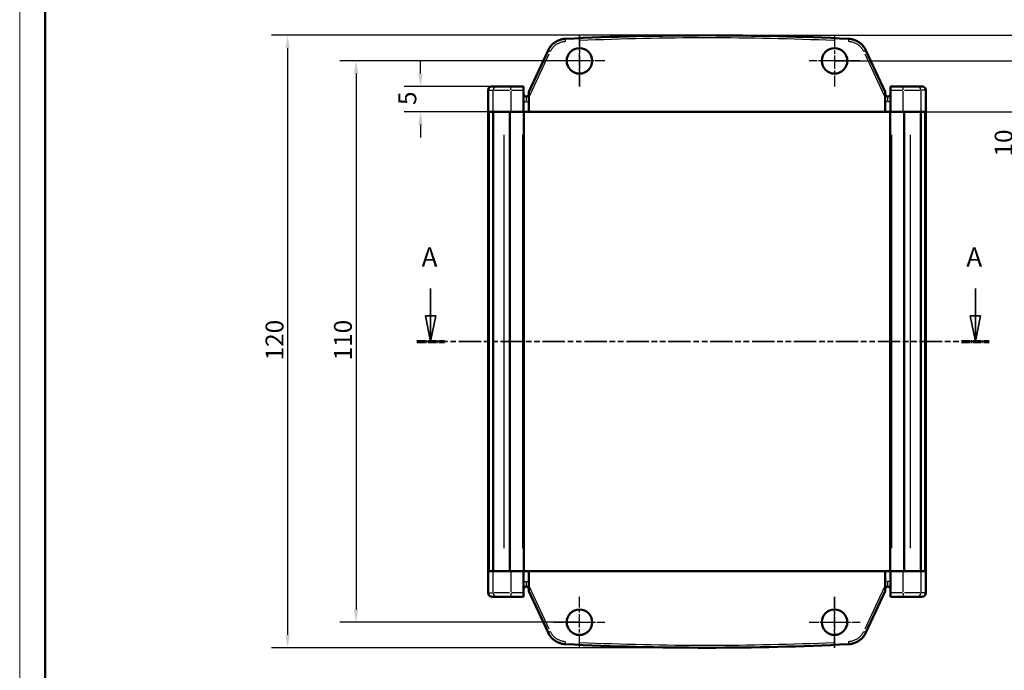
# Model space of a CAD drawing. Extents: x 0 to 594, y 0 to 420.
# Drawn here: x 0 to 193, y 165 to 293 of the extents above; entities that cross this region are included whole.
import ezdxf

# ---------------------------------------------------------------- set-up
doc = ezdxf.new("R2010")
doc.units = 0
for name, pattern in [('CHAIN', [0.3543, 0.2362, -0.0295, 0.0591, -0.0295]), ('DOUBLE_DASH_CHAIN', [1.2403, 0.6614, -0.0827, 0.1654, -0.0827, 0.1654, -0.0827]), ('LONG_DASH_DOTTED', [0.3001, 0.2362, -0.0295, 0.0049, -0.0295])]:
    doc.linetypes.add(name, pattern=pattern)
doc.layers.get('0').update_dxf_attribs({"lineweight": 25})
for name, color, linetype, lineweight in [('Centro(ISO)', 179, 'CHAIN', 25), ('Geometria schizzo(ISO)', 7, 'Continuous', 50), ('Linee di vista in sezione(ISO)', 7, 'LONG_DASH_DOTTED', 35), ('Quote(ISO)', 7, 'Continuous', 25), ('Spigoli tangenti visibili(ISO)', 251, 'Continuous', 30), ('Spigoli visibili(ISO)', 7, 'Continuous', 50)]:
    doc.layers.add(name, color=color, linetype=linetype, lineweight=lineweight)
doc.styles.add('DEFAULT-ISO~0', font='ARIAL.TTF')
doc.styles.add('Stile testo32', font='ARIAL.TTF')
doc.dimstyles.new('DEFAULT-ISO-Metodo 1b', dxfattribs={"dimtxt": 3.5, "dimasz": 2.5, "dimexe": 3.175, "dimexo": 0, "dimgap": 0.762, "dimtad": 1, "dimtoh": 1, "dimrnd": 1e-08, "dimtxsty": 'DEFAULT-ISO~0', "dimcen": 0.09, "dimdle": 10, "dimclrd": 2, "dimclre": 2, "dimclrt": 6, "dimazin": 2, "dimtfac": 0.714286, "dimtofl": 0, "dimtmove": 0, "dimatfit": 3, "dimfxl": 0, "dimtolj": 1, "dimlwd": 25, "dimlwe": 25, "dimarcsym": 0})

# ---------------------------------------------------------------- blocks, each defined once
blk = doc.blocks.new('Bordi A2')
at = {"layer": 'Geometria schizzo(ISO)', "color": 4, "lineweight": 18, "true_color": 0x00ffff}
blk.add_line((0, 0), (0, 420), dxfattribs=at)
at = {"layer": 'Geometria schizzo(ISO)'}
blk.add_line((5, 5), (5, 415), dxfattribs=at)
blk = doc.blocks.new('SezioneConv2d0')
at = {"layer": 'Linee di vista in sezione(ISO)', "linetype": 'Continuous'}
for p, q in [((80.55, 239.81), (80.55, 234.45)), ((187.34, 239.81), (187.34, 234.45)), ((79.55, 234.45), (80.55, 229.45)), ((81.55, 234.45), (79.55, 234.45)), ((80.55, 234.45), (80.55, 229.45)), ((80.55, 229.45), (81.55, 234.45)), ((186.34, 234.45), (187.34, 229.45)), ((188.34, 234.45), (186.34, 234.45)), ((187.34, 234.45), (187.34, 229.45)), ((187.34, 229.45), (188.34, 234.45))]:
    blk.add_line(p, q, dxfattribs=at)
at = {"layer": 'Linee di vista in sezione(ISO)', "linetype": 'DOUBLE_DASH_CHAIN', "ltscale": 6.622812}
blk.add_line((77.85, 229.45), (190.05, 229.45), dxfattribs=at)
at = {"layer": 'Linee di vista in sezione(ISO)', "lineweight": 70, "ltscale": 7.102879}
for p, q in [((77.85, 229.45), (83.26, 229.45)), ((184.63, 229.45), (190.05, 229.45))]:
    blk.add_line(p, q, dxfattribs=at)
at = {"layer": 'Linee di vista in sezione(ISO)', "linetype": 'Continuous', "flags": 128}
for points in [[(79.55, 234.45), (80.55, 229.45), (81.55, 234.45), (79.55, 234.45)], [(186.34, 234.45), (187.34, 229.45), (188.34, 234.45), (186.34, 234.45)]]:
    blk.add_lwpolyline(points, dxfattribs=at)
at = {"layer": 'Linee di vista in sezione(ISO)'}
for points in [[(79.55, 234.45), (80.55, 229.45), (81.55, 234.45), (79.55, 234.45)], [(186.34, 234.45), (187.34, 229.45), (188.34, 234.45), (186.34, 234.45)]]:
    blk.add_solid(points, dxfattribs=at)
at = {"layer": 'Linee di vista in sezione(ISO)', "char_height": 3.75, "attachment_point": 7, "style": 'Stile testo32'}
for insert in [(78.79, 242.95), (185.57, 242.95)]:
    blk.add_mtext('A', dxfattribs=dict(at, insert=insert))
blk = doc.blocks.new('*D27')
at = {"layer": 'Defpoints', "color": 0, "linetype": 'Continuous'}
for p in [(78.57, 279.45), (93.08, 279.45), (92.33, 274.45)]:
    blk.add_point(p, dxfattribs=at)
at = {"layer": 'Quote(ISO)', "color": 2, "linetype": 'Continuous', "lineweight": 25, "true_color": 0xffff00}
for p, q in [((78.57, 281.95), (78.57, 284.45)), ((93.08, 279.45), (75.39, 279.45)), ((92.33, 274.45), (75.39, 274.45)), ((78.57, 271.95), (78.57, 269.45))]:
    blk.add_line(p, q, dxfattribs=at)
at = {"layer": 'Quote(ISO)', "color": 2, "linetype": 'Continuous', "true_color": 0xffff00}
for points in [[(78.15, 281.95), (78.99, 281.95), (78.57, 279.45)], [(78.15, 271.95), (78.99, 271.95), (78.57, 274.45)]]:
    blk.add_solid(points, dxfattribs=at)
at = {"layer": 'Quote(ISO)', "color": 6, "linetype": 'Continuous', "lineweight": 25, "true_color": 0xff00ff, "insert": (74.25, 275.79), "char_height": 3.5, "attachment_point": 1, "rotation": 90, "style": 'DEFAULT-ISO~0'}
blk.add_mtext('\\A1;5', dxfattribs=at)
blk = doc.blocks.new('*D28')
at = {"layer": 'Defpoints', "color": 0, "linetype": 'Continuous'}
for p in [(109.73, 284.45), (65.95, 174.45), (109.73, 174.45)]:
    blk.add_point(p, dxfattribs=at)
at = {"layer": 'Quote(ISO)', "color": 2, "linetype": 'Continuous', "lineweight": 25, "true_color": 0xffff00}
for p, q in [((109.73, 284.45), (62.77, 284.45)), ((65.95, 281.95), (65.95, 176.95)), ((109.73, 174.45), (62.77, 174.45))]:
    blk.add_line(p, q, dxfattribs=at)
at = {"layer": 'Quote(ISO)', "color": 2, "linetype": 'Continuous', "true_color": 0xffff00}
for points in [[(65.53, 281.95), (66.36, 281.95), (65.95, 284.45)], [(65.53, 176.95), (66.36, 176.95), (65.95, 174.45)]]:
    blk.add_solid(points, dxfattribs=at)
at = {"layer": 'Quote(ISO)', "color": 6, "linetype": 'Continuous', "lineweight": 25, "true_color": 0xff00ff, "insert": (61.61, 225.75), "char_height": 3.5, "attachment_point": 1, "rotation": 90, "style": 'DEFAULT-ISO~0'}
blk.add_mtext('\\A1;110', dxfattribs=at)
blk = doc.blocks.new('*D29')
at = {"layer": 'Defpoints', "color": 0, "linetype": 'Continuous'}
for p in [(134.73, 289.45), (52.53, 169.45), (134.73, 169.45)]:
    blk.add_point(p, dxfattribs=at)
at = {"layer": 'Quote(ISO)', "color": 2, "linetype": 'Continuous', "lineweight": 25, "true_color": 0xffff00}
for p, q in [((134.73, 289.45), (49.36, 289.45)), ((52.53, 286.95), (52.53, 171.95)), ((134.73, 169.45), (49.36, 169.45))]:
    blk.add_line(p, q, dxfattribs=at)
at = {"layer": 'Quote(ISO)', "color": 2, "linetype": 'Continuous', "true_color": 0xffff00}
for points in [[(52.12, 286.95), (52.95, 286.95), (52.53, 289.45)], [(52.12, 171.95), (52.95, 171.95), (52.53, 169.45)]]:
    blk.add_solid(points, dxfattribs=at)
at = {"layer": 'Quote(ISO)', "color": 6, "linetype": 'Continuous', "lineweight": 25, "true_color": 0xff00ff, "insert": (48.2, 225.75), "char_height": 3.5, "attachment_point": 1, "rotation": 90, "style": 'DEFAULT-ISO~0'}
blk.add_mtext('\\A1;120', dxfattribs=at)
blk = doc.blocks.new('*D30')
at = {"layer": 'Defpoints', "color": 0, "linetype": 'Continuous'}
for p in [(159.73, 284.45), (177.53, 274.45), (195.46, 274.45)]:
    blk.add_point(p, dxfattribs=at)
at = {"layer": 'Quote(ISO)', "color": 2, "linetype": 'Continuous', "lineweight": 25, "true_color": 0xffff00}
for p, q in [((159.73, 284.45), (198.64, 284.45)), ((195.46, 281.95), (195.46, 276.95)), ((177.53, 274.45), (198.64, 274.45)), ((195.46, 274.45), (195.46, 264.94))]:
    blk.add_line(p, q, dxfattribs=at)
at = {"layer": 'Quote(ISO)', "color": 2, "linetype": 'Continuous', "true_color": 0xffff00}
for points in [[(195.05, 281.95), (195.88, 281.95), (195.46, 284.45)], [(195.05, 276.95), (195.88, 276.95), (195.46, 274.45)]]:
    blk.add_solid(points, dxfattribs=at)
at = {"layer": 'Quote(ISO)', "color": 6, "linetype": 'Continuous', "lineweight": 25, "true_color": 0xff00ff, "insert": (191.13, 265.7), "char_height": 3.5, "attachment_point": 1, "rotation": 90, "style": 'DEFAULT-ISO~0'}
blk.add_mtext('\\A1;10', dxfattribs=at)
blk = doc.blocks.new('*D31')
at = {"layer": 'Defpoints', "color": 0, "linetype": 'Continuous'}
for p in [(134.73, 289.45), (177.14, 274.45), (208.68, 274.45)]:
    blk.add_point(p, dxfattribs=at)
at = {"layer": 'Quote(ISO)', "color": 2, "linetype": 'Continuous', "lineweight": 25, "true_color": 0xffff00}
for p, q in [((134.73, 289.45), (211.86, 289.45)), ((208.68, 286.95), (208.68, 276.95)), ((177.14, 274.45), (211.86, 274.45))]:
    blk.add_line(p, q, dxfattribs=at)
at = {"layer": 'Quote(ISO)', "color": 2, "linetype": 'Continuous', "true_color": 0xffff00}
for points in [[(208.27, 286.95), (209.1, 286.95), (208.68, 289.45)], [(208.27, 276.95), (209.1, 276.95), (208.68, 274.45)]]:
    blk.add_solid(points, dxfattribs=at)
at = {"layer": 'Quote(ISO)', "color": 6, "linetype": 'Continuous', "lineweight": 25, "true_color": 0xff00ff, "insert": (204.35, 279.59), "char_height": 3.5, "attachment_point": 1, "rotation": 90, "style": 'DEFAULT-ISO~0'}
blk.add_mtext('\\A1;15', dxfattribs=at)

msp = doc.modelspace()

# ---------------------------------------------------------------- linework, layer by layer
at = {"layer": 'Centro(ISO)', "linetype": 'CHAIN', "ltscale": 11.111974}
for p, q in [((109.734, 279.448), (109.734, 289.448)), ((109.734, 289.448), (109.734, 279.448)), ((159.734, 289.448), (159.734, 279.448)), ((159.734, 289.448), (159.734, 279.448)), ((109.734, 169.448), (109.734, 179.448)), ((109.734, 169.448), (109.734, 179.448)), ((159.734, 179.448), (159.734, 169.448)), ((159.734, 169.448), (159.734, 179.448))]:
    msp.add_line(p, q, dxfattribs=at)
at = {"layer": 'Centro(ISO)', "linetype": 'CHAIN', "ltscale": 8.333956}
for p, q in [((112.234, 284.448), (104.734, 284.448)), ((114.734, 284.448), (107.234, 284.448)), ((162.234, 284.448), (154.734, 284.448)), ((164.734, 284.448), (157.234, 284.448)), ((104.734, 174.448), (112.234, 174.448)), ((107.234, 174.448), (114.734, 174.448)), ((154.734, 174.448), (162.234, 174.448)), ((157.234, 174.448), (164.734, 174.448))]:
    msp.add_line(p, q, dxfattribs=at)
at = {"layer": 'Spigoli tangenti visibili(ISO)'}
for p, q in [((99.996, 277.628), (103.809, 285.806)), ((165.659, 285.806), (169.472, 277.628)), ((91.836, 278.698), (92.73, 278.698)), ((92.826, 274.66), (92.826, 278.485)), ((92.868, 278.698), (96.045, 278.698)), ((96.297, 278.756), (96.297, 279.445)), ((96.297, 278.485), (96.297, 274.66)), ((96.422, 278.698), (98.66, 278.698)), ((170.808, 278.698), (173.046, 278.698)), ((173.171, 278.756), (173.171, 279.445)), ((173.171, 274.66), (173.171, 278.485)), ((173.423, 278.698), (176.6, 278.698)), ((176.642, 278.485), (176.642, 274.66)), ((177.631, 278.698), (176.738, 278.698)), ((98.786, 276.448), (99.245, 276.448)), ((99.284, 277.444), (99.284, 276.526)), ((99.323, 276.448), (99.782, 276.448)), ((170.145, 276.448), (169.686, 276.448)), ((170.184, 276.526), (170.184, 277.444)), ((170.682, 276.448), (170.223, 276.448)), ((94.891, 269.948), (94.891, 188.948)), ((98.574, 269.948), (98.574, 188.948)), ((170.894, 269.948), (170.894, 188.948)), ((174.577, 269.948), (174.577, 188.948)), ((92.826, 180.41), (92.826, 184.235)), ((96.297, 184.235), (96.297, 180.41)), ((173.171, 180.41), (173.171, 184.235)), ((176.642, 184.235), (176.642, 180.41)), ((98.786, 182.448), (99.245, 182.448)), ((99.284, 182.369), (99.284, 181.451)), ((99.323, 182.448), (99.782, 182.448)), ((170.145, 182.448), (169.686, 182.448)), ((170.184, 181.451), (170.184, 182.369)), ((170.682, 182.448), (170.223, 182.448)), ((91.836, 180.198), (92.73, 180.198)), ((96.045, 180.198), (92.868, 180.198)), ((96.297, 180.139), (96.297, 179.45)), ((98.66, 180.198), (96.422, 180.198)), ((103.809, 173.089), (99.996, 181.268)), ((169.472, 181.268), (165.659, 173.089)), ((173.046, 180.198), (170.808, 180.198)), ((173.171, 180.139), (173.171, 179.45)), ((176.6, 180.198), (173.423, 180.198)), ((177.631, 180.198), (176.738, 180.198))]:
    msp.add_line(p, q, dxfattribs=at)
at = {"layer": 'Spigoli tangenti visibili(ISO)', "flags": 128}
for points in [[(104.021, 286.26), (104.088, 286.396), (104.162, 286.53), (104.242, 286.662), (104.329, 286.792), (104.422, 286.919), (104.522, 287.043), (104.628, 287.162), (104.74, 287.277), (104.858, 287.387), (104.98, 287.493), (105.108, 287.592), (105.241, 287.686), (105.378, 287.773), (105.518, 287.854), (105.662, 287.928), (105.808, 287.995), (105.957, 288.055), (106.108, 288.108), (106.26, 288.154), (106.413, 288.193), (106.566, 288.224), (106.718, 288.248), (106.871, 288.266), (107.022, 288.277)], [(162.446, 288.277), (162.597, 288.266), (162.75, 288.248), (162.902, 288.224), (163.055, 288.193), (163.208, 288.154), (163.36, 288.108), (163.511, 288.055), (163.66, 287.995), (163.806, 287.928), (163.95, 287.854), (164.09, 287.773), (164.227, 287.686), (164.36, 287.592), (164.487, 287.493), (164.61, 287.387), (164.728, 287.277), (164.84, 287.162), (164.946, 287.043), (165.045, 286.919), (165.139, 286.792), (165.226, 286.662), (165.306, 286.53), (165.38, 286.396), (165.447, 286.26)], [(107.022, 170.619), (106.871, 170.629), (106.718, 170.647), (106.566, 170.671), (106.413, 170.703), (106.26, 170.741), (106.108, 170.787), (105.957, 170.84), (105.808, 170.9), (105.662, 170.967), (105.518, 171.041), (105.378, 171.122), (105.241, 171.209), (105.108, 171.303), (104.98, 171.403), (104.858, 171.508), (104.74, 171.618), (104.628, 171.733), (104.522, 171.853), (104.422, 171.976), (104.329, 172.103), (104.242, 172.233), (104.162, 172.365), (104.088, 172.499), (104.021, 172.635)], [(165.447, 172.635), (165.38, 172.499), (165.306, 172.365), (165.226, 172.233), (165.139, 172.103), (165.045, 171.976), (164.946, 171.853), (164.84, 171.733), (164.728, 171.618), (164.61, 171.508), (164.487, 171.403), (164.36, 171.303), (164.227, 171.209), (164.09, 171.122), (163.95, 171.041), (163.806, 170.967), (163.66, 170.9), (163.511, 170.84), (163.36, 170.787), (163.208, 170.741), (163.055, 170.703), (162.902, 170.671), (162.75, 170.647), (162.597, 170.629), (162.446, 170.619)]]:
    msp.add_lwpolyline(points, dxfattribs=at)
at = {"layer": 'Spigoli tangenti visibili(ISO)'}
for centre, major_axis, ratio, start_param, end_param in [((107.022, 288.268), (-0.025, 0.499), 0.0008557, 4.8074895, 6.2055171), ((134.734, -276.15), (565.192, 0), 0.9998477, 1.5266502, 1.6149424), ((162.446, 288.268), (0.025, 0.499), 0.0008557, 0.0776683, 1.4756959), ((104.021, 286.251), (-0.453, 0.211), 0.0158177, 4.7979358, 6.2050143), ((165.447, 286.251), (0.453, 0.211), 0.0158177, 0.078171, 1.4852495), ((93.57, 278.698), (0, 0.75), 0.991732, 0.0785398, 1.4922565), ((175.898, 278.698), (0, 0.75), 0.991732, 4.7909288, 6.2046455), ((93.57, 180.198), (0, -0.75), 0.991732, 4.7909288, 6.2046455), ((175.898, 180.198), (0, -0.75), 0.991732, 0.0785398, 1.4922565), ((104.021, 172.644), (-0.453, -0.211), 0.0158177, 0.078171, 1.4852495), ((165.447, 172.644), (0.453, -0.211), 0.0158177, 4.7979358, 6.2050143), ((107.022, 170.627), (-0.025, -0.499), 0.0008557, 0.0776683, 1.4756959), ((134.734, 735.045), (-565.192, 0), 0.9998477, 1.5266502, 1.6149424), ((162.446, 170.627), (0.025, -0.499), 0.0008557, 4.8074895, 6.205517)]:
    msp.add_ellipse(centre, major_axis=major_axis, ratio=ratio, start_param=start_param, end_param=end_param, dxfattribs=at)
at = {"layer": 'Spigoli visibili(ISO)'}
for p, q in [((99.784, 278.348), (103.568, 286.463)), ((165.9, 286.463), (169.684, 278.348)), ((91.834, 278.698), (91.834, 274.448)), ((93.57, 279.448), (92.589, 279.448)), ((96.297, 279.448), (93.57, 279.448)), ((98.784, 279.448), (96.297, 279.448)), ((98.784, 279.448), (98.784, 278.698)), ((98.784, 274.448), (98.784, 278.698)), ((99.784, 278.348), (99.784, 277.173)), ((169.684, 277.173), (169.684, 278.348)), ((170.684, 278.698), (170.684, 279.448)), ((173.171, 279.448), (170.684, 279.448)), ((170.684, 278.698), (170.684, 274.448)), ((175.898, 279.448), (173.171, 279.448)), ((175.898, 279.448), (176.879, 279.448)), ((177.634, 278.698), (177.634, 274.448)), ((99.784, 274.448), (99.784, 277.173)), ((169.684, 277.173), (169.684, 274.448)), ((91.933, 274.448), (91.834, 274.448)), ((91.834, 274.448), (91.834, 184.448)), ((91.933, 274.448), (91.933, 184.448)), ((91.933, 274.448), (91.933, 274.448)), ((91.978, 274.448), (91.933, 274.448)), ((91.978, 274.448), (91.978, 184.448)), ((92.207, 274.448), (91.978, 274.448)), ((92.807, 274.448), (92.207, 274.448)), ((92.806, 274.448), (92.806, 184.448)), ((94.808, 274.448), (92.807, 274.448)), ((95.539, 274.448), (94.808, 274.448)), ((96.062, 274.448), (95.539, 274.448)), ((96.062, 274.448), (96.062, 184.448)), ((96.062, 274.448), (98.574, 274.448)), ((96.297, 274.448), (98.784, 274.448)), ((98.824, 274.448), (98.784, 274.448)), ((98.824, 274.448), (98.824, 184.448)), ((98.824, 274.448), (99.784, 274.448)), ((169.684, 274.448), (99.784, 274.448)), ((169.684, 274.448), (170.644, 274.448)), ((170.644, 274.448), (170.644, 184.448)), ((170.684, 274.448), (170.644, 274.448)), ((170.684, 274.448), (173.171, 274.448)), ((170.894, 274.448), (173.406, 274.448)), ((173.406, 274.448), (173.406, 184.448)), ((173.929, 274.448), (173.406, 274.448)), ((174.66, 274.448), (173.929, 274.448)), ((176.661, 274.448), (174.66, 274.448)), ((177.261, 274.448), (176.661, 274.448)), ((176.662, 274.448), (176.662, 184.448)), ((177.49, 274.448), (177.261, 274.448)), ((177.49, 274.448), (177.49, 184.448)), ((177.535, 274.448), (177.49, 274.448)), ((177.535, 274.448), (177.535, 184.448)), ((177.535, 274.448), (177.535, 274.448)), ((177.634, 274.448), (177.535, 274.448)), ((177.634, 274.448), (177.634, 184.448)), ((91.933, 184.448), (91.834, 184.448)), ((91.834, 180.198), (91.834, 184.448)), ((91.933, 184.448), (91.933, 184.448)), ((91.933, 184.448), (91.978, 184.448)), ((92.207, 184.448), (91.978, 184.448)), ((92.207, 184.448), (92.807, 184.448)), ((94.808, 184.448), (92.807, 184.448)), ((94.808, 184.448), (95.539, 184.448)), ((96.062, 184.448), (95.539, 184.448)), ((96.062, 184.448), (98.574, 184.448)), ((98.784, 184.448), (96.297, 184.448)), ((98.824, 184.448), (98.784, 184.448)), ((98.784, 180.198), (98.784, 184.448)), ((99.784, 184.448), (98.824, 184.448)), ((99.784, 184.448), (169.684, 184.448)), ((99.784, 181.722), (99.784, 184.448)), ((170.644, 184.448), (169.684, 184.448)), ((169.684, 184.448), (169.684, 181.722)), ((170.684, 184.448), (170.644, 184.448)), ((170.684, 184.448), (170.684, 180.198)), ((173.171, 184.448), (170.684, 184.448)), ((170.894, 184.448), (173.406, 184.448)), ((173.929, 184.448), (173.406, 184.448)), ((173.929, 184.448), (174.66, 184.448)), ((176.661, 184.448), (174.66, 184.448)), ((176.661, 184.448), (177.261, 184.448)), ((177.49, 184.448), (177.261, 184.448)), ((177.49, 184.448), (177.535, 184.448)), ((177.535, 184.448), (177.535, 184.448)), ((177.634, 184.448), (177.535, 184.448)), ((177.634, 180.198), (177.634, 184.448)), ((99.784, 181.722), (99.784, 180.548)), ((169.684, 180.548), (169.684, 181.722)), ((98.784, 180.198), (98.784, 179.448)), ((103.568, 172.433), (99.784, 180.548)), ((169.684, 180.548), (165.9, 172.433)), ((170.684, 179.448), (170.684, 180.198)), ((93.57, 179.448), (92.589, 179.448)), ((93.57, 179.448), (96.297, 179.448)), ((96.297, 179.448), (98.784, 179.448)), ((170.684, 179.448), (173.171, 179.448)), ((173.171, 179.448), (175.898, 179.448)), ((175.898, 179.448), (176.879, 179.448))]:
    msp.add_line(p, q, dxfattribs=at)
at = {"layer": 'Spigoli visibili(ISO)', "flags": 128}
for points in [[(103.568, 286.463), (103.645, 286.618), (103.729, 286.771), (103.821, 286.923), (103.92, 287.071), (104.027, 287.216), (104.141, 287.357), (104.262, 287.493), (104.39, 287.625), (104.524, 287.751), (104.664, 287.871), (104.811, 287.985), (104.962, 288.092), (105.118, 288.192), (105.279, 288.284), (105.443, 288.369), (105.611, 288.446), (105.781, 288.514), (105.953, 288.575), (106.126, 288.627), (106.301, 288.671), (106.476, 288.707), (106.651, 288.735), (106.824, 288.755), (106.997, 288.767)], [(162.471, 288.767), (162.643, 288.755), (162.817, 288.735), (162.992, 288.707), (163.167, 288.671), (163.341, 288.627), (163.515, 288.575), (163.687, 288.514), (163.857, 288.446), (164.025, 288.369), (164.189, 288.284), (164.35, 288.192), (164.506, 288.092), (164.657, 287.985), (164.804, 287.871), (164.944, 287.751), (165.078, 287.625), (165.206, 287.493), (165.327, 287.357), (165.441, 287.216), (165.548, 287.071), (165.647, 286.923), (165.739, 286.771), (165.823, 286.618), (165.9, 286.463)], [(92.384, 279.42), (92.384, 279.421), (92.386, 279.421), (92.388, 279.422), (92.391, 279.422), (92.395, 279.423), (92.4, 279.425), (92.406, 279.426), (92.412, 279.427), (92.419, 279.429), (92.427, 279.431), (92.435, 279.432), (92.444, 279.434), (92.453, 279.436), (92.463, 279.437), (92.474, 279.439), (92.485, 279.441), (92.496, 279.442), (92.508, 279.443), (92.521, 279.445), (92.533, 279.446), (92.547, 279.446), (92.56, 279.447), (92.574, 279.447), (92.589, 279.448)], [(176.879, 279.448), (176.895, 279.447), (176.91, 279.447), (176.924, 279.446), (176.938, 279.445), (176.951, 279.444), (176.964, 279.443), (176.976, 279.442), (176.988, 279.44), (176.999, 279.438), (177.01, 279.437), (177.02, 279.435), (177.029, 279.433), (177.038, 279.432), (177.046, 279.43), (177.053, 279.428), (177.059, 279.427), (177.065, 279.425), (177.07, 279.424), (177.075, 279.423), (177.078, 279.422), (177.081, 279.421), (177.083, 279.421), (177.084, 279.421), (177.084, 279.421)], [(92.589, 179.448), (92.573, 179.448), (92.558, 179.448), (92.544, 179.449), (92.53, 179.45), (92.517, 179.451), (92.504, 179.452), (92.491, 179.453), (92.48, 179.455), (92.469, 179.457), (92.458, 179.458), (92.448, 179.46), (92.439, 179.462), (92.43, 179.464), (92.422, 179.465), (92.415, 179.467), (92.409, 179.468), (92.403, 179.47), (92.398, 179.471), (92.393, 179.472), (92.39, 179.473), (92.387, 179.474), (92.385, 179.474), (92.384, 179.474), (92.384, 179.475)], [(177.084, 179.475), (177.084, 179.475), (177.082, 179.474), (177.08, 179.474), (177.077, 179.473), (177.073, 179.472), (177.068, 179.47), (177.062, 179.469), (177.056, 179.468), (177.049, 179.466), (177.041, 179.464), (177.033, 179.463), (177.024, 179.461), (177.015, 179.459), (177.005, 179.458), (176.994, 179.456), (176.983, 179.454), (176.972, 179.453), (176.96, 179.452), (176.947, 179.451), (176.935, 179.45), (176.921, 179.449), (176.908, 179.448), (176.894, 179.448), (176.879, 179.448)], [(106.997, 170.128), (106.824, 170.14), (106.651, 170.16), (106.476, 170.188), (106.301, 170.224), (106.126, 170.268), (105.953, 170.32), (105.781, 170.381), (105.611, 170.449), (105.443, 170.526), (105.279, 170.611), (105.118, 170.703), (104.962, 170.803), (104.811, 170.91), (104.664, 171.024), (104.524, 171.144), (104.39, 171.27), (104.262, 171.402), (104.141, 171.538), (104.027, 171.679), (103.92, 171.824), (103.821, 171.973), (103.729, 172.124), (103.645, 172.277), (103.568, 172.433)], [(165.9, 172.433), (165.823, 172.277), (165.739, 172.124), (165.647, 171.973), (165.548, 171.824), (165.441, 171.679), (165.327, 171.538), (165.206, 171.402), (165.078, 171.27), (164.944, 171.144), (164.804, 171.024), (164.657, 170.91), (164.506, 170.803), (164.35, 170.703), (164.189, 170.611), (164.025, 170.526), (163.857, 170.449), (163.687, 170.381), (163.515, 170.32), (163.341, 170.268), (163.167, 170.224), (162.992, 170.188), (162.817, 170.16), (162.643, 170.14), (162.471, 170.128)]]:
    msp.add_lwpolyline(points, dxfattribs=at)
at = {"layer": 'Spigoli visibili(ISO)'}
for centre, radius, start, end in [((109.734, 284.448), 2.5, 90, 270), ((109.734, 284.448), 2.5, 270, 90), ((159.734, 284.448), 2.5, 90, 270), ((159.734, 284.448), 2.5, 270, 90), ((92.584, 278.698), 0.75, 105.46601, 180), ((99.284, 277.948), 0.5, 180, 270), ((99.284, 277.948), 0.5, 270, 0), ((170.184, 277.948), 0.5, 180, 270), ((170.184, 277.948), 0.5, 270, 0), ((176.884, 278.698), 0.75, 0, 74.53399), ((99.284, 180.948), 0.5, 90, 180), ((99.284, 180.948), 0.5, 0, 90), ((170.184, 180.948), 0.5, 90, 180), ((170.184, 180.948), 0.5, 0, 90), ((92.584, 180.198), 0.75, 180, 254.53399), ((176.884, 180.198), 0.75, 285.46601, 0), ((109.734, 174.448), 2.5, 90, 270), ((109.734, 174.448), 2.5, 270, 90), ((159.734, 174.448), 2.5, 90, 270), ((159.734, 174.448), 2.5, 270, 90)]:
    msp.add_arc(centre, radius, start, end, dxfattribs=at)
for centre, major_axis in [((134.734, -276.159), (565.692, 0)), ((134.734, 735.054), (-565.692, 0))]:
    msp.add_ellipse(centre, major_axis=major_axis, ratio=0.999848, start_param=1.5217451, end_param=1.6198476, dxfattribs=at)

# ---------------------------------------------------------------- block references
msp.add_blockref('Bordi A2', (0, 0))
at = {"layer": 'Linee di vista in sezione(ISO)'}
msp.add_blockref('SezioneConv2d0', (0, 0), dxfattribs=at)

# ---------------------------------------------------------------- dimensions: what is measured, and where the dimension line sits
at = {"layer": 'Quote(ISO)', "color": 2, "linetype": 'Continuous', "lineweight": 25, "true_color": 0xffff00}
for base, p1, p2, angle, override, picture, middle in [((52.534, 169.448), (134.734, 289.448), (134.734, 169.448), 90, {"dimtoh": 0, "dimdec": 2, "dimtp": 0, "dimtm": 0, "dimtdec": 2, "dimtmove": 1}, '*D29', (52.534, 229.448)), ((208.683, 274.448), (134.734, 289.448), (177.138, 274.448), 270, {"dimtoh": 0, "dimdec": 2, "dimtp": 0, "dimtm": 0, "dimtdec": 2, "dimtmove": 1}, '*D31', (208.683, 281.948)), ((65.948, 174.448), (109.734, 284.448), (109.734, 174.448), 90, {"dimtoh": 0, "dimdec": 2, "dimtp": 0, "dimtm": 0, "dimtdec": 2, "dimtmove": 1}, '*D28', (65.948, 229.448)), ((78.569, 279.448), (92.33, 274.448), (93.079, 279.448), 270, {"dimtoh": 0, "dimdec": 2, "dimtp": 0, "dimtm": 0, "dimtdec": 2, "dimtmove": 1}, '*D27', (78.569, 276.948)), ((195.463, 274.448), (159.734, 284.448), (177.535, 274.448), 90, {"dimtoh": 0, "dimdec": 2, "dimtp": 0, "dimtm": 0, "dimtdec": 2}, '*D30', (195.463, 268.036))]:
    dim = msp.add_linear_dim(base=base, p1=p1, p2=p2, angle=angle, dimstyle='DEFAULT-ISO-Metodo 1b', override=override, dxfattribs=at)
    dim.commit()
    dim.dimension.update_dxf_attribs({"geometry": picture, "text_midpoint": middle, "dimtype": 160})

doc.saveas('drawing.dxf')
